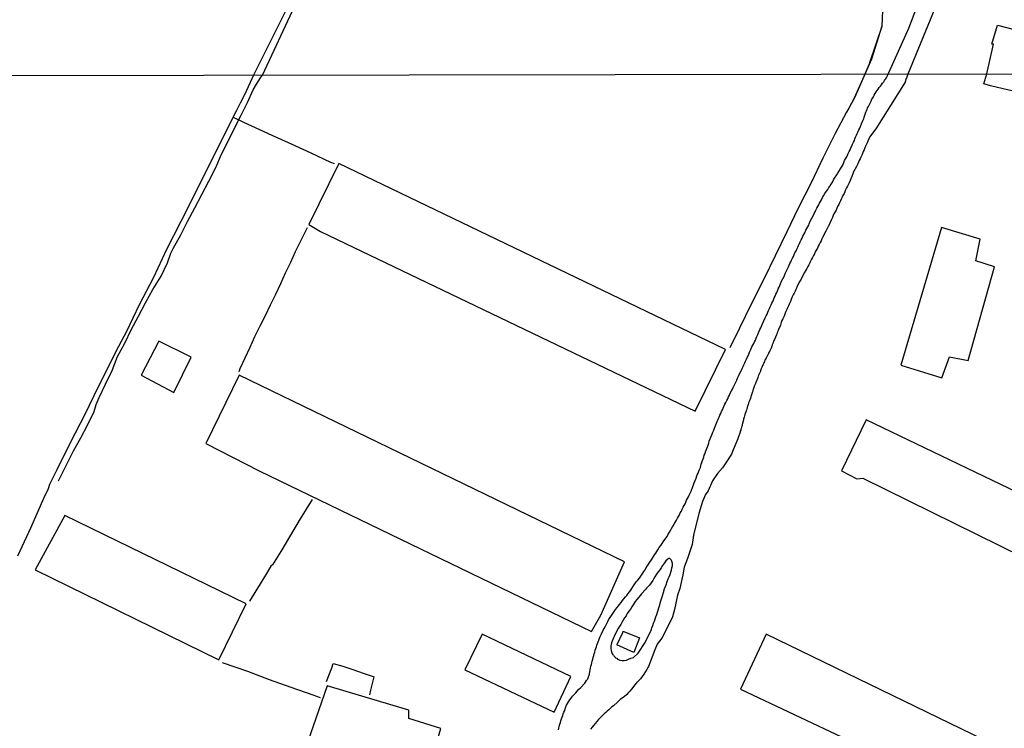
# Model space of a CAD drawing. Units: millimetres. Extents: x 180731 to 185589, y 1660422 to 1663343.
# Drawn here: x 181733 to 181905, y 1661972 to 1662096 of the extents above; entities that cross this region are included whole.
import ezdxf

# ---------------------------------------------------------------- set-up
doc = ezdxf.new("R2010")
doc.units = ezdxf.units.MM
for name, color, linetype in [('V-EDIFICACAO', 2, 'Continuous'), ('V-LOTE', 1, 'Continuous'), ('V-REFERENCIA', 44, 'Continuous'), ('V-TESTADA', 5, 'Continuous'), ('V-VALETA', 6, 'Continuous'), ('X-LIMITE_1000', 7, 'Continuous')]:
    doc.layers.add(name, color=color, linetype=linetype)

msp = doc.modelspace()

# ---------------------------------------------------------------- linework, layer by layer
at = {"layer": 'V-EDIFICACAO'}
for points in [[(181901.6, 1662086.4), (181902.74, 1662091.58), (181902.42, 1662091.62), (181903.42, 1662094.93), (181906.59, 1662094.11), (181906.91, 1662095.06), (181908.76, 1662094.47), (181908.4, 1662093.21), (181914.06, 1662091.71), (181912.92, 1662086.42), (181912.74, 1662085.67), (181911.37, 1662085.72), (181910.85, 1662083.66), (181910.49, 1662082.29), (181908.85, 1662082.7), (181906.66, 1662083.27), (181904.44, 1662083.8), (181902.22, 1662084.33), (181901.07, 1662084.7)], [(181788.67, 1662070.8), (181783.44, 1662060.19), (181785.5, 1662058.97), (181850.76, 1662027.71), (181856.05, 1662038.42), (181856.05, 1662038.42), (181788.67, 1662070.8)], [(181893.69, 1662059.66), (181886.6, 1662035.71), (181893.71, 1662033.47), (181893.71, 1662033.47), (181895.09, 1662037.14), (181898.34, 1662036.53), (181902.93, 1662052.81), (181902.93, 1662052.81), (181899.64, 1662053.89), (181900.42, 1662057.64), (181893.69, 1662059.66)], [(181757.31, 1662039.9), (181754.23, 1662033.97), (181759.93, 1662030.95), (181762.97, 1662037.08), (181757.31, 1662039.9)], [(181771.28, 1662033.93), (181765.5, 1662022.04), (181774.78, 1662017.28), (181832.72, 1661989.31), (181834.31, 1661992.18), (181838.45, 1662001.42), (181771.28, 1662033.93)], [(181880.55, 1662026.2), (181876.27, 1662017.28), (181878.93, 1662015.92), (181879.95, 1662016.04), (181923.7, 1661994.51), (181924.07, 1661993.79), (181927.56, 1661992.25), (181931.5993, 1662001.04), (181931.5993, 1662001.04), (181928.05, 1662003.02), (181927.37, 1662003.69), (181880.55, 1662026.2)], [(181740.91, 1662009.5), (181735.77, 1662000.05), (181767.75, 1661984.39), (181767.75, 1661984.39), (181772.5, 1661994.11), (181740.91, 1662009.5)], [(181813.66, 1661988.87), (181810.62, 1661982.62), (181826.18, 1661975.25), (181829.1, 1661981.5), (181813.66, 1661988.87)], [(181838.24, 1661989.35), (181838.32, 1661989.34), (181841.08, 1661988.22), (181840.06, 1661985.65), (181837.12, 1661986.99), (181837.16, 1661987.07), (181838.15, 1661989.16)], [(181863.11, 1661988.87), (181858.68, 1661979.27), (181914.77, 1661952.78), (181914.77, 1661952.78), (181919.09, 1661961.7), (181919.09, 1661961.7), (181863.11, 1661988.87)], [(181786.65, 1661979.87), (181782.76, 1661968.65), (181798.06, 1661964.06), (181798.06, 1661964.06), (181799.4, 1661967.08), (181804.47, 1661965.7), (181806.47, 1661972.45), (181800.89, 1661974.18), (181800.89, 1661975.63), (181786.65, 1661979.87)]]:
    msp.add_lwpolyline(points, close=True, dxfattribs=at)
at = {"layer": 'V-LOTE'}
for points in [[(181825.34, 1662193.25), (181816.73, 1662174.77), (181810.23, 1662161), (181807.44, 1662155.69), (181803.09, 1662146.85), (181797.1, 1662134.75), (181795.37, 1662131.1), (181787.91, 1662115.35), (181780.51, 1662099.6), (181773.82, 1662086.19)], [(181881.21, 1662088.39), (181883.36, 1662094.75), (181883.54, 1662098.82), (181882.86, 1662102.75), (181881.76, 1662110.82), (181880.66, 1662118.92), (181879.56, 1662127.02), (181878.39, 1662135.06), (181877.29, 1662143.06), (181876.19, 1662151.06), (181875.05, 1662159.06), (181874.75, 1662161.46)], [(181881.21, 1662088.39), (181880.15, 1662085.96), (181878.44, 1662082.2), (181877.55, 1662080.47), (181877.1, 1662079.76), (181875.13, 1662076.03), (181873.02, 1662071.72), (181870.96, 1662067.43), (181868.76, 1662063.14), (181866.72, 1662058.94), (181864.7, 1662054.74), (181862.68, 1662050.54), (181860.5, 1662046.34), (181858.48, 1662042.14), (181856.78, 1662038.71)], [(181773.82, 1662086.19), (181772.3, 1662082.9), (181771.49, 1662081.34), (181770.86, 1662080.05), (181769.83, 1662078.1), (181768.55, 1662075.53), (181766.1, 1662070.6), (181763.65, 1662065.67), (181761.16, 1662060.74), (181758.67, 1662055.81), (181756.36, 1662050.99), (181753.87, 1662046.19), (181751.65, 1662041.54), (181749.79, 1662038.05), (181749.2, 1662036.72), (181746.75, 1662031.9), (181744.39, 1662027.08), (181741.94, 1662022.26), (181739.56, 1662017.46), (181738.28, 1662014.92), (181738.01, 1662014.14), (181737.2, 1662012.47), (181735, 1662007.45), (181732.71, 1662002.43)], [(181770.24, 1662078.88), (181772.06, 1662078.02), (181776.98, 1662075.76), (181780.39, 1662074.23), (181783.8, 1662072.65), (181787.21, 1662071.07), (181787.88, 1662070.8)], [(181783.17, 1662059.59), (181782.9, 1662059.16), (181781.97, 1662057.26), (181781.05, 1662055.41), (181780.24, 1662053.56), (181779.32, 1662051.71), (181778.5, 1662049.86), (181777.61, 1662048.01), (181776.72, 1662046.16), (181775.81, 1662044.31), (181774.9, 1662042.46), (181773.99, 1662040.61), (181773.14, 1662038.76), (181772.29, 1662036.91), (181771.44, 1662035.06), (181771.26, 1662034.53)], [(181784, 1662012.31), (181781.96, 1662008.94), (181780.99, 1662007.37), (181778.56, 1662003.27), (181777.12, 1662000.91), (181776.81, 1662000.69), (181775.89, 1661999.15), (181773.13, 1661994.57)], [(181768.34, 1661983.9), (181772.76, 1661982.38), (181776.51, 1661980.98), (181780.33, 1661979.62), (181784.15, 1661978.26), (181785.39, 1661977.81)], [(181786.52, 1661980.62), (181787.45, 1661982.99), (181787.7, 1661983.76), (181789.37, 1661983.27), (181791.13, 1661982.68), (181792.89, 1661982.08), (181794.65, 1661981.48), (181794.76, 1661981.4), (181794.19, 1661979.1), (181794, 1661978.28)]]:
    msp.add_lwpolyline(points, dxfattribs=at)
at = {"layer": 'V-REFERENCIA'}
for points in [[(181893.05, 1662099.11), (181887.81, 1662086.38), (181887.65, 1662085.82), (181887.48, 1662085.44), (181887.37, 1662085.05), (181887.34, 1662084.98), (181882.21, 1662076.86), (181881.14, 1662075.38), (181880.75, 1662074.44), (181880.62, 1662074.16), (181880.45, 1662073.82), (181880.32, 1662073.52), (181880.19, 1662073.18), (181880.05, 1662072.88), (181879.89, 1662072.58), (181879.79, 1662072.28), (181879.64, 1662071.94), (181879.49, 1662071.64), (181879.34, 1662071.34), (181879.21, 1662071.04), (181879.08, 1662070.74), (181878.85, 1662070.27), (181878.34, 1662069.35), (181878.25, 1662069.03), (181878.08, 1662068.54), (181877.59, 1662067.47), (181877.46, 1662067.2), (181877.27, 1662066.86), (181877.14, 1662066.56), (181876.97, 1662066.22), (181876.82, 1662065.87), (181876.69, 1662065.57), (181876.5, 1662065.23), (181876.39, 1662064.93), (181876.22, 1662064.59), (181876.09, 1662064.29), (181875.9, 1662063.95), (181875.77, 1662063.65), (181875.58, 1662063.31), (181875.45, 1662063.01), (181875.3, 1662062.67), (181875.3, 1662062.67), (181875.13, 1662062.37), (181874.94, 1662062.03), (181874.81, 1662061.73), (181874.68, 1662061.39), (181874.47, 1662060.92), (181873.96, 1662059.91), (181873.93, 1662059.85), (181873.77, 1662059.51), (181873.51, 1662059.04), (181872.93, 1662057.91), (181872.82, 1662057.67), (181872.72, 1662057.37), (181872.53, 1662057.03), (181872.38, 1662056.73), (181872.21, 1662056.39), (181872.08, 1662056.09), (181871.86, 1662055.75), (181871.69, 1662055.45), (181871.57, 1662055.11), (181871.37, 1662054.81), (181871.18, 1662054.47), (181871.05, 1662054.17), (181870.88, 1662053.83), (181870.75, 1662053.53), (181870.58, 1662053.19), (181870.39, 1662052.89), (181870.2, 1662052.55), (181870.05, 1662052.25), (181869.75, 1662051.75), (181869.2, 1662050.69), (181869, 1662050.32), (181868.49, 1662049.32), (181868.45, 1662049.21), (181868.32, 1662048.87), (181868.19, 1662048.57), (181868, 1662048.23), (181867.85, 1662047.93), (181867.68, 1662047.59), (181867.55, 1662047.29), (181867.42, 1662046.95), (181867.29, 1662046.65), (181867.12, 1662046.31), (181866.99, 1662046.01), (181866.82, 1662045.67), (181866.7, 1662045.37), (181866.57, 1662045.03), (181866.44, 1662044.73), (181866.31, 1662044.39), (181866.18, 1662044.09), (181866.01, 1662043.75), (181865.88, 1662043.45), (181865.74, 1662043.11), (181865.61, 1662042.67), (181865.25, 1662041.93), (181865.2, 1662041.74), (181865.18, 1662041.59), (181865.12, 1662041.48), (181865.05, 1662041.29), (181865.01, 1662041.22), (181864.92, 1662040.99), (181864.56, 1662040.14), (181864.49, 1662039.99), (181864.43, 1662039.86), (181864.41, 1662039.73), (181864.35, 1662039.64), (181864.3, 1662039.49), (181864.24, 1662039.36), (181864.18, 1662039.26), (181864.15, 1662039.11), (181864.09, 1662038.98), (181864.05, 1662038.83), (181863.98, 1662038.66), (181863.94, 1662038.53), (181863.9, 1662038.45), (181863.83, 1662038.3), (181863.75, 1662038.17), (181863.66, 1662038), (181863.58, 1662037.89), (181863.53, 1662037.74), (181863.45, 1662037.57), (181863.36, 1662037.42), (181863.3, 1662037.27), (181863.24, 1662037.17), (181863.19, 1662037.06), (181863.11, 1662036.93), (181863.04, 1662036.76), (181862.98, 1662036.66), (181862.91, 1662036.5), (181862.85, 1662036.38), (181862.83, 1662036.33), (181862.81, 1662036.27), (181862.79, 1662036.23), (181862.79, 1662036.18), (181862.77, 1662036.16), (181862.7, 1662036.12), (181862.68, 1662036.06), (181862.66, 1662035.93), (181862.6, 1662035.84), (181862.51, 1662035.63), (181862.42, 1662035.44), (181862.42, 1662035.44), (181862.36, 1662035.29), (181862.3, 1662035.16), (181862.27, 1662035.1), (181862.25, 1662035.05), (181862.25, 1662035.03), (181862.19, 1662034.86), (181862.13, 1662034.69), (181862.06, 1662034.49), (181862, 1662034.39), (181861.93, 1662034.18), (181861.85, 1662034.05), (181861.8, 1662033.92), (181861.74, 1662033.77), (181861.68, 1662033.54), (181861.42, 1662032.92), (181861.38, 1662032.83), (181861.31, 1662032.68), (181861.25, 1662032.51), (181861.19, 1662032.38), (181861.16, 1662032.27), (181861.12, 1662032.15), (181860.87, 1662031.46), (181860.82, 1662031.36), (181860.78, 1662031.16), (181860.72, 1662031.06), (181860.67, 1662030.89), (181860.61, 1662030.72), (181860.56, 1662030.57), (181860.59, 1662030.52), (181860.52, 1662030.37), (181860.46, 1662030.25), (181860.44, 1662030.08), (181860.37, 1662029.95), (181860.33, 1662029.78), (181860.25, 1662029.57), (181860.18, 1662029.39), (181860.12, 1662029.26), (181860.07, 1662029.14), (181860.05, 1662028.98), (181859.99, 1662028.86), (181859.95, 1662028.65), (181859.88, 1662028.49), (181859.82, 1662028.37), (181859.8, 1662028.19), (181859.73, 1662028.07), (181859.69, 1662027.88), (181859.65, 1662027.73), (181859.56, 1662027.56), (181859.54, 1662027.4), (181859.48, 1662027.28), (181859.43, 1662027.13), (181859.41, 1662027), (181859.35, 1662026.85), (181859.31, 1662026.64), (181859.26, 1662026.49), (181859.2, 1662026.32), (181859.2, 1662026.14), (181859.14, 1662026), (181859.09, 1662025.85), (181859.09, 1662025.76), (181859.07, 1662025.68), (181859.03, 1662025.61), (181859.01, 1662025.57), (181859.01, 1662025.55), (181858.96, 1662025.38), (181858.92, 1662025.21), (181858.86, 1662025.04), (181858.84, 1662024.87), (181858.77, 1662024.69), (181858.71, 1662024.57), (181858.69, 1662024.35), (181858.62, 1662024.23), (181858.58, 1662024.05), (181858.54, 1662023.88), (181858.18, 1662022.92), (181858.17, 1662022.89), (181857.39, 1662020.98), (181857.08, 1662020.18), (181856.21, 1662018.86), (181855.54, 1662017.81), (181854.66, 1662016.83), (181853.79, 1662015.55), (181853.05, 1662013.82), (181852.56, 1662013.19), (181852.06, 1662011.93), (181851.39, 1662009.88), (181850.45, 1662006.07), (181850.25, 1662004.49), (181849.44, 1662002), (181848.86, 1662000.54), (181848.59, 1661999.2), (181848.07, 1661996.79), (181847.7, 1661995.62), (181847.17, 1661993.16), (181846.82, 1661991.88), (181846.01, 1661990.19), (181844.92, 1661988.18), (181844.11, 1661987.1), (181843.75, 1661986.1), (181842.6, 1661983.22), (181842.52, 1661983.05), (181842.35, 1661982.71), (181842.13, 1661982.36), (181841.84, 1661981.91), (181841.54, 1661981.49), (181841.21, 1661981.08), (181840.87, 1661980.72), (181840.53, 1661980.35), (181840.21, 1661979.97), (181839.91, 1661979.59), (181839.64, 1661979.29), (181839.38, 1661978.95), (181839.13, 1661978.67), (181838.84, 1661978.37), (181838.38, 1661977.94), (181837.74, 1661977.52), (181837.27, 1661977.05), (181837.24, 1661977.02), (181836.54, 1661976.36), (181836.52, 1661976.36), (181836.26, 1661976.17), (181835.97, 1661975.93), (181835.7, 1661975.7), (181835.41, 1661975.44), (181835.17, 1661975.23), (181834.9, 1661974.97), (181834.62, 1661974.71), (181834.27, 1661974.35), (181833.93, 1661973.99), (181833.61, 1661973.63), (181833.33, 1661973.31), (181833.06, 1661972.97), (181832.8, 1661972.63), (181832.52, 1661972.28)], [(181826.93, 1661972.2), (181827.14, 1661973.03), (181827.18, 1661973.18), (181827.27, 1661973.48), (181827.35, 1661973.78), (181827.44, 1661974.08), (181827.57, 1661974.38), (181827.68, 1661974.68), (181827.76, 1661974.97), (181827.89, 1661975.27), (181828.02, 1661975.57), (181828.12, 1661975.87), (181828.23, 1661976.17), (181828.36, 1661976.47), (181828.53, 1661976.77), (181828.7, 1661977.07), (181828.91, 1661977.41), (181829.15, 1661977.71), (181829.41, 1661978.05), (181829.68, 1661978.37), (181829.94, 1661978.64), (181830.22, 1661978.92), (181830.45, 1661979.2), (181830.83, 1661979.56), (181831.54, 1661980.33), (181831.65, 1661980.49), (181831.82, 1661980.76), (181831.9, 1661980.87), (181831.95, 1661980.93), (181832.05, 1661981.08), (181832.33, 1661981.87), (181832.35, 1661981.98), (181832.42, 1661982.28), (181832.44, 1661982.62), (181832.44, 1661982.62), (181832.52, 1661982.92), (181832.59, 1661983.26), (181832.69, 1661983.56), (181832.76, 1661983.86), (181832.82, 1661984.16), (181832.91, 1661984.5), (181832.99, 1661984.8), (181833.08, 1661985.14), (181833.18, 1661985.44), (181833.25, 1661985.74), (181833.33, 1661986.04), (181833.46, 1661986.34), (181833.59, 1661986.64), (181833.65, 1661986.94), (181833.74, 1661987.23), (181833.85, 1661987.53), (181833.98, 1661987.83), (181834.08, 1661988.13), (181834.21, 1661988.43), (181834.45, 1661988.9), (181834.79, 1661989.65), (181834.88, 1661989.84), (181835.11, 1661990.27), (181835.5, 1661990.97), (181835.53, 1661991.04), (181835.71, 1661991.44), (181835.94, 1661991.78), (181836.15, 1661992.1), (181836.39, 1661992.47), (181836.64, 1661992.8), (181836.9, 1661993.15), (181837.14, 1661993.49), (181837.35, 1661993.73), (181837.56, 1661994.03), (181837.84, 1661994.36), (181838.1, 1661994.69), (181838.35, 1661995), (181838.59, 1661995.33), (181838.83, 1661995.61), (181839.08, 1661995.94), (181839.32, 1661996.22), (181839.55, 1661996.54), (181839.74, 1661996.8), (181840.02, 1661997.25), (181840.49, 1661997.98), (181840.72, 1661998.21), (181841.05, 1661998.62), (181841.52, 1661999.3), (181841.62, 1661999.47), (181841.84, 1661999.75), (181842.03, 1662000.05), (181842.24, 1662000.45), (181842.46, 1662000.73), (181842.65, 1662001.03), (181842.88, 1662001.41), (181843.12, 1662001.78), (181843.33, 1662002.06), (181843.5, 1662002.36), (181843.69, 1662002.65), (181843.89, 1662002.95), (181844.08, 1662003.25), (181844.25, 1662003.55), (181844.48, 1662003.96), (181844.76, 1662004.32), (181845, 1662004.66), (181845.32, 1662005.09), (181845.88, 1662005.88), (181846.02, 1662006.16), (181846.28, 1662006.63), (181846.83, 1662007.54), (181846.9, 1662007.69), (181847.13, 1662008.1), (181847.33, 1662008.42), (181847.52, 1662008.72), (181847.69, 1662009.06), (181847.86, 1662009.36), (181848.03, 1662009.66), (181848.14, 1662009.96), (181848.35, 1662010.3), (181848.5, 1662010.6), (181848.67, 1662010.94), (181848.82, 1662011.24), (181849.01, 1662011.54), (181849.14, 1662011.84), (181849.27, 1662012.18), (181849.44, 1662012.48), (181849.57, 1662012.78), (181849.74, 1662013.08), (181849.86, 1662013.39), (181850.04, 1662013.76), (181850.34, 1662014.55), (181850.48, 1662014.87), (181850.61, 1662015.21), (181850.76, 1662015.6), (181850.92, 1662016.02), (181851.04, 1662016.43), (181851.12, 1662016.58), (181851.28, 1662016.88), (181851.4, 1662017.22), (181851.53, 1662017.52), (181851.53, 1662017.52), (181851.66, 1662017.86), (181851.72, 1662018.16), (181851.81, 1662018.46), (181851.92, 1662018.76), (181852.02, 1662019.1), (181852.13, 1662019.4), (181852.26, 1662019.7), (181852.34, 1662020), (181852.47, 1662020.3), (181852.56, 1662020.59), (181852.66, 1662020.89), (181852.77, 1662021.19), (181852.9, 1662021.49), (181853.03, 1662021.79), (181853.13, 1662022.09), (181853.22, 1662022.45), (181853.39, 1662022.86), (181853.8, 1662023.86), (181853.86, 1662024.01), (181853.99, 1662024.35), (181854.14, 1662024.74), (181854.61, 1662025.91), (181854.67, 1662026.02), (181854.76, 1662026.32), (181854.91, 1662026.66), (181855.06, 1662026.96), (181855.21, 1662027.3), (181855.33, 1662027.6), (181855.5, 1662027.9), (181855.63, 1662028.2), (181855.76, 1662028.5), (181855.95, 1662028.9), (181856.12, 1662029.22), (181856.27, 1662029.52), (181856.42, 1662029.86), (181856.55, 1662030.16), (181856.72, 1662030.5), (181856.87, 1662030.8), (181857.06, 1662031.21), (181857.24, 1662031.49), (181857.38, 1662031.79), (181857.62, 1662032.26), (181858.01, 1662033.09), (181858.04, 1662033.15), (181858.15, 1662033.45), (181858.39, 1662033.92), (181858.78, 1662034.75), (181858.81, 1662034.82), (181858.94, 1662035.12), (181859.11, 1662035.46), (181859.26, 1662035.76), (181859.39, 1662036.1), (181859.52, 1662036.4), (181859.71, 1662036.74), (181859.84, 1662037.04), (181859.99, 1662037.34), (181860.12, 1662037.64), (181860.25, 1662037.98), (181860.37, 1662038.28), (181860.52, 1662038.58), (181860.65, 1662038.88), (181860.82, 1662039.18), (181860.97, 1662039.48), (181861.1, 1662039.77), (181861.27, 1662040.07), (181861.4, 1662040.37), (181861.53, 1662040.67), (181861.68, 1662041.01), (181862.04, 1662041.91), (181862.17, 1662042.17), (181862.32, 1662042.47), (181862.51, 1662042.91), (181862.98, 1662043.94), (181863.15, 1662044.26), (181863.28, 1662044.56), (181863.41, 1662044.9), (181863.55, 1662045.2), (181863.69, 1662045.54), (181863.83, 1662045.84), (181864, 1662046.18), (181864.13, 1662046.48), (181864.26, 1662046.78), (181864.39, 1662047.08), (181864.52, 1662047.42), (181864.67, 1662047.72), (181864.84, 1662048.06), (181864.97, 1662048.36), (181865.1, 1662048.66), (181865.24, 1662048.96), (181865.37, 1662049.26), (181865.5, 1662049.56), (181865.63, 1662049.86), (181865.82, 1662050.3), (181866.25, 1662051.16), (181866.31, 1662051.31), (181866.52, 1662051.8), (181867.02, 1662052.82), (181867.14, 1662053.1), (181867.25, 1662053.4), (181867.4, 1662053.7), (181867.4, 1662053.7), (181867.55, 1662054), (181867.72, 1662054.34), (181867.87, 1662054.64), (181868.02, 1662054.98), (181868.15, 1662055.28), (181868.34, 1662055.62), (181868.47, 1662055.92), (181868.64, 1662056.22), (181868.77, 1662056.52), (181868.92, 1662056.86), (181869.07, 1662057.16), (181869.22, 1662057.5), (181869.39, 1662057.8), (181869.51, 1662058.14), (181869.67, 1662058.44), (181869.84, 1662058.74), (181870.03, 1662059.21), (181870.56, 1662060.08), (181870.61, 1662060.32), (181870.78, 1662060.77), (181871.35, 1662061.79), (181871.37, 1662061.82), (181871.5, 1662062.11), (181871.65, 1662062.41), (181871.8, 1662062.71), (181871.97, 1662063.01), (181872.14, 1662063.31), (181872.29, 1662063.61), (181872.44, 1662063.91), (181872.59, 1662064.21), (181872.76, 1662064.51), (181872.95, 1662064.91), (181873.13, 1662065.19), (181873.36, 1662065.59), (181873.62, 1662065.98), (181873.85, 1662066.3), (181874.06, 1662066.66), (181874.28, 1662066.94), (181874.45, 1662067.24), (181874.66, 1662067.58), (181874.94, 1662068.07), (181875.54, 1662069.01), (181875.6, 1662069.12), (181875.79, 1662069.42), (181876.05, 1662069.89), (181876.52, 1662070.63), (181876.54, 1662070.7), (181876.67, 1662071), (181876.8, 1662071.34), (181876.97, 1662071.64), (181877.16, 1662071.98), (181877.29, 1662072.28), (181877.42, 1662072.58), (181877.59, 1662072.88), (181877.76, 1662073.22), (181877.89, 1662073.52), (181878.06, 1662073.86), (181878.19, 1662074.16), (181878.34, 1662074.5), (181878.49, 1662074.8), (181878.59, 1662075.1), (181878.72, 1662075.4), (181878.87, 1662075.74), (181879, 1662076.04), (181879.17, 1662076.38), (181879.3, 1662076.68), (181879.42, 1662076.98), (181879.55, 1662077.28), (181879.75, 1662077.75), (181880.05, 1662078.41), (181880.07, 1662078.47), (181880.24, 1662079.07), (181880.52, 1662079.78), (181880.62, 1662080.01), (181880.73, 1662080.27), (181880.81, 1662080.48), (181880.94, 1662080.74), (181881.05, 1662080.99), (181881.18, 1662081.21), (181881.3, 1662081.46), (181881.41, 1662081.68), (181881.56, 1662082), (181881.69, 1662082.23), (181881.82, 1662082.45), (181881.92, 1662082.7), (181882.1, 1662083), (181882.29, 1662083.28), (181882.46, 1662083.51), (181882.63, 1662083.75), (181882.84, 1662084.02), (181883.03, 1662084.28), (181883.2, 1662084.54), (181883.42, 1662084.79), (181883.61, 1662085.05), (181883.76, 1662085.27), (181883.93, 1662085.48), (181884.08, 1662085.74), (181884.21, 1662085.97), (181884.21, 1662086.01), (181884.41, 1662086.37), (181888.01, 1662094.36), (181889.4, 1662098.03)], [(181839.99, 1661984.81), (181840.84, 1661985.53), (181842.05, 1661987.38), (181843.09, 1661989.55), (181843.12, 1661989.71), (181843.2, 1661989.97), (181843.37, 1661990.35), (181843.52, 1661990.74), (181843.67, 1661991.12), (181843.78, 1661991.51), (181843.93, 1661991.89), (181844.06, 1661992.27), (181844.18, 1661992.66), (181844.31, 1661993.04), (181844.44, 1661993.43), (181844.57, 1661993.81), (181844.65, 1661994.2), (181844.72, 1661994.47), (181845.08, 1661995.52), (181845.23, 1661996.12), (181845.34, 1661996.5), (181845.36, 1661996.61), (181845.68, 1661997.44), (181845.87, 1661998), (181846.06, 1661998.47), (181846.22, 1661998.85), (181846.39, 1661999.24), (181846.51, 1661999.62), (181846.62, 1662000.01), (181846.68, 1662000.39), (181846.79, 1662000.78), (181846.79, 1662001.16), (181846.68, 1662001.54), (181846.58, 1662001.82), (181846.49, 1662001.84), (181846.43, 1662001.93), (181846.34, 1662002.01), (181846.11, 1662002.01), (181846, 1662001.93), (181845.66, 1662001.63), (181845.66, 1662001.61), (181845.51, 1662001.46), (181845.42, 1662001.3), (181845.08, 1662000.82), (181844.83, 1662000.43), (181844.59, 1662000.05), (181844.32, 1661999.7), (181844.01, 1661999.3), (181843.72, 1661998.81), (181843.5, 1661998.43), (181843.4, 1661998.19), (181842.78, 1661997.4), (181842.28, 1661996.86), (181842.09, 1661996.65), (181841.39, 1661995.86), (181840.92, 1661995.32), (181840.6, 1661994.88), (181840.32, 1661994.52), (181839.98, 1661993.98), (181839.74, 1661993.6), (181839.47, 1661993.21), (181839.19, 1661992.83), (181838.93, 1661992.45), (181838.72, 1661992.06), (181838.46, 1661991.68), (181838.21, 1661991.29), (181837.97, 1661990.91), (181837.78, 1661990.52), (181837.52, 1661990.14), (181837.35, 1661989.82), (181836.95, 1661989.09), (181836.65, 1661988.47), (181836.54, 1661988.24), (181836.2, 1661987.36), (181836.07, 1661986.76), (181836.07, 1661986.38), (181836.13, 1661986), (181836.24, 1661985.61), (181836.24, 1661985.5), (181836.35, 1661985.46), (181836.37, 1661985.31), (181836.47, 1661985.27), (181836.52, 1661985.18), (181836.56, 1661985.07), (181836.71, 1661984.99), (181836.71, 1661984.9), (181836.84, 1661984.84), (181836.88, 1661984.75), (181837.1, 1661984.67), (181837.25, 1661984.52), (181837.37, 1661984.46), (181837.63, 1661984.35), (181838.02, 1661984.24), (181838.4, 1661984.24), (181838.78, 1661984.32), (181839.15, 1661984.48), (181839.55, 1661984.65), (181839.99, 1661984.81)]]:
    msp.add_lwpolyline(points, dxfattribs=at)
at = {"layer": 'V-TESTADA'}
msp.add_lwpolyline([(181883.29, 1662094.71), (181881.47, 1662089.01), (181878.54, 1662082.24), (181877.55, 1662080.47), (181877.1, 1662079.76), (181875.13, 1662076.03), (181873.02, 1662071.72), (181870.96, 1662067.43), (181868.76, 1662063.14), (181866.72, 1662058.94), (181864.7, 1662054.74), (181862.68, 1662050.54), (181860.5, 1662046.34), (181858.48, 1662042.14), (181856.78, 1662038.71)], dxfattribs=at)
at = {"layer": 'V-VALETA'}
for points in [[(181775.38, 1662086.19), (181780.99, 1662098.27), (181786.69, 1662110.47), (181792.55, 1662122.34), (181797.99, 1662134.1), (181803.58, 1662145.83), (181809.35, 1662157.56), (181814.99, 1662169.29), (181820.76, 1662181.02), (181825.85, 1662190.89)], [(181739.85, 1662015.54), (181741.25, 1662018.44), (181742.45, 1662020.78), (181743.72, 1662023.06), (181744.93, 1662025.34), (181746.03, 1662027.62), (181746.37, 1662028.86), (181746.94, 1662030.04), (181748.03, 1662032.41), (181749.18, 1662034.78), (181750.13, 1662037.18), (181751.4, 1662039.52), (181752.51, 1662041.87), (181753.75, 1662044.22), (181754.96, 1662046.55), (181756.29, 1662048.87), (181757.69, 1662051.18), (181758.82, 1662053.49), (181759.41, 1662055.22), (181759.78, 1662055.99), (181761.15, 1662058.37), (181762.3, 1662060.73), (181763.6, 1662063.07), (181764.79, 1662065.41), (181766.01, 1662067.75), (181767.23, 1662070.09), (181768.24, 1662072.43), (181769.37, 1662074.69), (181770.5, 1662076.95), (181771.63, 1662079.21), (181772.76, 1662081.44), (181773.76, 1662083.67), (181774.32, 1662084.64), (181775.03, 1662085.71), (181775.38, 1662086.19)]]:
    msp.add_lwpolyline(points, dxfattribs=at)
at = {"layer": 'X-LIMITE_1000'}
msp.add_line((183141.32, 1662088.374), (180732.924, 1662084.414), dxfattribs=at)

doc.saveas('drawing.dxf')
